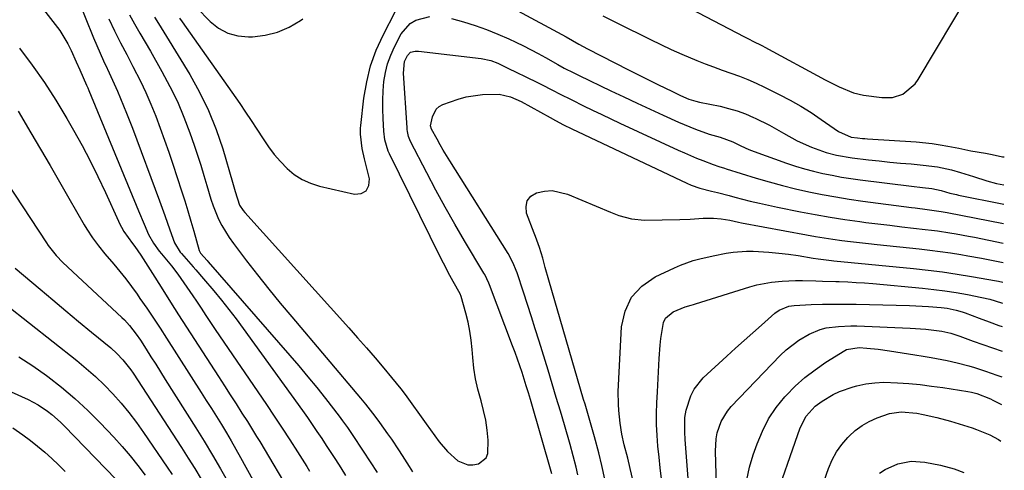
# Model space of a CAD drawing. Units: inches. Extents: x 1921018 to 1926326, y 395457 to 400769.
# Drawn here: x 1925996 to 1926289, y 397396 to 397530 of the extents above; entities that cross this region are included whole.
import ezdxf

# ---------------------------------------------------------------- set-up
doc = ezdxf.new("R2010")
doc.units = ezdxf.units.IN
doc.header["$MEASUREMENT"] = 0
doc.layers.add('7', color=7, linetype='Continuous')
doc.layers.add('8', color=7, linetype='Continuous')

msp = doc.modelspace()

# ---------------------------------------------------------------- linework, layer by layer
at = {"layer": '7', "color": 18}
for points in [[(1926184.1, 397539.3, 1752), (1926211.77, 397524.75, 1752), (1926212.53, 397524.36, 1752), (1926214.8, 397523.21, 1752), (1926216.31, 397522.45, 1752), (1926217.07, 397522.05, 1752), (1926217.82, 397521.65, 1752), (1926235.8, 397511.97, 1752), (1926239.95, 397509.85, 1752), (1926244.24, 397508.07, 1752), (1926247.25, 397507.41, 1752), (1926252.72, 397506.64, 1752), (1926255.91, 397506.68, 1752), (1926258.93, 397507.7, 1752), (1926262.62, 397510.75, 1752), (1926263.56, 397512.07, 1752), (1926279.31, 397538.55, 1752)], [(1925998.84, 397538, 1766), (1926006.25, 397528.46, 1766), (1926007.59, 397526.6, 1766), (1926009.95, 397522.71, 1766), (1926010.97, 397520.66, 1766), (1926012.52, 397517.26, 1766), (1926013.56, 397514.94, 1766), (1926014.59, 397512.62, 1766), (1926015.6, 397510.32, 1766), (1926015.93, 397509.54, 1766), (1926016.25, 397508.77, 1766), (1926031.1, 397472.84, 1766), (1926032.74, 397468.88, 1766), (1926034.03, 397465.87, 1766), (1926035.49, 397463.27, 1766), (1926037.25, 397460.84, 1766), (1926037.88, 397460.07, 1766), (1926040.86, 397456.46, 1766), (1926042.78, 397453.99, 1766), (1926044.61, 397451.44, 1766), (1926047.26, 397447.56, 1766), (1926048.33, 397445.94, 1766), (1926049.73, 397443.83, 1766), (1926051.14, 397441.72, 1766), (1926052.55, 397439.61, 1766), (1926053.97, 397437.51, 1766), (1926069.21, 397415.1, 1766), (1926071.55, 397411.62, 1766), (1926073.88, 397408.12, 1766), (1926076.17, 397404.6, 1766), (1926078.44, 397401.07, 1766), (1926081.24, 397396.67, 1766), (1926082.09, 397395.32, 1766)], [(1926012.67, 397536.85, 1764), (1926017.66, 397524.51, 1764), (1926018.62, 397522.19, 1764), (1926019.61, 397519.89, 1764), (1926020.64, 397517.61, 1764), (1926021.7, 397515.34, 1764), (1926021.8, 397515.13, 1764), (1926023.81, 397510.79, 1764), (1926024.77, 397508.6, 1764), (1926026.61, 397504.19, 1764), (1926027.51, 397501.97, 1764), (1926029.23, 397497.5, 1764), (1926037.34, 397475.83, 1764), (1926038.92, 397471.52, 1764), (1926040.44, 397467.18, 1764), (1926041.77, 397463.36, 1764), (1926043.48, 397460.54, 1764), (1926043.84, 397460.12, 1764), (1926047.36, 397456.2, 1764), (1926048.15, 397455.31, 1764), (1926050.48, 397452.61, 1764), (1926053.54, 397448.99, 1764), (1926055.81, 397446.25, 1764), (1926058.03, 397443.47, 1764), (1926060.19, 397440.64, 1764), (1926062.3, 397437.78, 1764), (1926079.95, 397413.32, 1764), (1926081.41, 397411.27, 1764), (1926082.85, 397409.21, 1764), (1926084.27, 397407.13, 1764), (1926085.68, 397405.04, 1764), (1926087.06, 397402.94, 1764), (1926088.44, 397400.84, 1764), (1926089.81, 397398.73, 1764), (1926091.37, 397396.31, 1764), (1926092.81, 397394.03, 1764)], [(1926048.37, 397533.53, 1754), (1926052.45, 397529.32, 1754), (1926054.96, 397527.32, 1754), (1926057.67, 397525.82, 1754), (1926060.66, 397525.03, 1754), (1926063.86, 397524.74, 1754), (1926065.02, 397524.78, 1754), (1926068.85, 397525.26, 1754), (1926072.54, 397526.16, 1754), (1926076.02, 397527.68, 1754), (1926079.36, 397529.62, 1754), (1926080.1, 397530.15, 1754)], [(1926138.77, 397535.37, 1756), (1926154.68, 397526.86, 1756), (1926155.96, 397526.16, 1756), (1926158.52, 397524.74, 1756), (1926162.35, 397522.6, 1756), (1926164.93, 397521.22, 1756), (1926177.16, 397514.9, 1756), (1926181.5, 397512.69, 1756), (1926185.86, 397510.53, 1756), (1926190.25, 397508.42, 1756), (1926192.69, 397507.28, 1756), (1926195.16, 397506.2, 1756), (1926197.25, 397505.57, 1756), (1926198.32, 397505.33, 1756), (1926204.44, 397504.05, 1756), (1926207.01, 397503.43, 1756), (1926209.54, 397502.69, 1756), (1926212.01, 397501.78, 1756), (1926214.44, 397500.75, 1756), (1926214.94, 397500.53, 1756), (1926219.2, 397498.42, 1756), (1926223.33, 397496.08, 1756), (1926227.48, 397493.78, 1756), (1926231.7, 397491.88, 1756), (1926236.05, 397490.27, 1756), (1926239.14, 397489.46, 1756), (1926243.87, 397488.64, 1756), (1926248.67, 397488.09, 1756), (1926251.86, 397487.76, 1756), (1926255.06, 397487.43, 1756), (1926258.26, 397487.13, 1756), (1926261.47, 397486.85, 1756), (1926265.04, 397486.54, 1756), (1926269.3, 397485.99, 1756), (1926273.5, 397485.1, 1756), (1926276.13, 397484.34, 1756), (1926280.06, 397483.1, 1756), (1926283.97, 397481.86, 1756), (1926286.87, 397481.08, 1756), (1926289.1, 397480.62, 1756)], [(1926035.79, 397530.63, 1758), (1926037.03, 397528.71, 1758), (1926039.45, 397524.82, 1758), (1926046.32, 397513.57, 1758), (1926049.29, 397508.23, 1758), (1926051.98, 397502.77, 1758), (1926054.23, 397497.11, 1758), (1926056.19, 397491.32, 1758), (1926059.12, 397481.41, 1758), (1926059.88, 397478.6, 1758), (1926061.19, 397474.59, 1758), (1926062.3, 397472.94, 1758), (1926062.72, 397472.42, 1758), (1926093.74, 397438.03, 1758), (1926096.39, 397435.05, 1758), (1926099.02, 397432.06, 1758), (1926101.62, 397429.03, 1758), (1926104.19, 397425.99, 1758), (1926106.53, 397423.19, 1758), (1926109.23, 397419.82, 1758), (1926110.54, 397418.1, 1758), (1926113.08, 397414.61, 1758), (1926114.34, 397412.85, 1758), (1926116.87, 397409.35, 1758), (1926120.71, 397404.05, 1758), (1926123.16, 397401.12, 1758), (1926126.3, 397398.39, 1758), (1926129.23, 397397.13, 1758), (1926130.79, 397397.12, 1758), (1926132.4, 397397.41, 1758), (1926134.73, 397399.21, 1758), (1926135.26, 397400.53, 1758), (1926135.32, 397404.52, 1758), (1926135.03, 397407.49, 1758), (1926134.6, 397410.43, 1758), (1926133.97, 397413.33, 1758), (1926133.21, 397416.21, 1758), (1926132.26, 397419.72, 1758), (1926131.57, 397422.83, 1758), (1926131.08, 397425.99, 1758), (1926130.73, 397429.17, 1758), (1926130.54, 397431.59, 1758), (1926130.25, 397434.31, 1758), (1926129.85, 397437.01, 1758), (1926129.31, 397439.68, 1758), (1926128.66, 397442.34, 1758), (1926127.3, 397447.32, 1758), (1926126.92, 397448.19, 1758), (1926124.89, 397451.81, 1758), (1926123.89, 397453.62, 1758), (1926121.96, 397457.29, 1758), (1926121.03, 397459.14, 1758), (1926105.89, 397489.91, 1758), (1926105.53, 397490.71, 1758), (1926104.51, 397494.03, 1758), (1926104.18, 397496.63, 1758), (1926103.96, 397500.42, 1758), (1926103.87, 397503.17, 1758), (1926103.88, 397505.92, 1758), (1926104.01, 397508.67, 1758), (1926104.24, 397511.42, 1758), (1926104.69, 397514.12, 1758), (1926105.33, 397516.76, 1758), (1926106.27, 397519.31, 1758), (1926107.39, 397521.8, 1758), (1926109.38, 397525.61, 1758), (1926112.03, 397528.76, 1758), (1926113.79, 397529.77, 1758), (1926117.91, 397530.81, 1758)], [(1926043.28, 397530.33, 1756), (1926044.09, 397529.19, 1756), (1926061.25, 397504.87, 1756), (1926062.99, 397502.35, 1756), (1926064.7, 397499.82, 1756), (1926066.37, 397497.25, 1756), (1926068.24, 397494.31, 1756), (1926069.83, 397491.96, 1756), (1926071.53, 397489.7, 1756), (1926073.39, 397487.56, 1756), (1926075.35, 397485.52, 1756), (1926077.52, 397483.75, 1756), (1926079.82, 397482.24, 1756), (1926082.34, 397481.12, 1756), (1926085, 397480.27, 1756), (1926095.45, 397477.83, 1756), (1926097.48, 397478.09, 1756), (1926098.99, 397478.86, 1756), (1926099.73, 397480.39, 1756), (1926099.95, 397482.42, 1756), (1926099.05, 397486.02, 1756), (1926098.46, 397488.4, 1756), (1926097.74, 397491.51, 1756), (1926097.24, 397495.77, 1756), (1926097.29, 397497.49, 1756), (1926097.36, 397498.35, 1756), (1926098.27, 397506.52, 1756), (1926099.09, 397511.38, 1756), (1926100.26, 397516.14, 1756), (1926101.95, 397520.74, 1756), (1926103.98, 397525.23, 1756), (1926107.71, 397532.37, 1756)], [(1926124.34, 397530.23, 1758), (1926127.93, 397529.19, 1758), (1926131.4, 397528.11, 1758), (1926134.82, 397526.92, 1758), (1926138.19, 397525.58, 1758), (1926141.51, 397524.13, 1758), (1926143.61, 397523.16, 1758), (1926145.84, 397522.09, 1758), (1926150.24, 397519.81, 1758), (1926152.4, 397518.6, 1758), (1926156.08, 397516.47, 1758), (1926157.96, 397515.45, 1758), (1926160.81, 397514, 1758), (1926162.41, 397513.23, 1758), (1926171.9, 397508.68, 1758), (1926175.8, 397506.83, 1758), (1926179.69, 397504.99, 1758), (1926183.6, 397503.18, 1758), (1926187.52, 397501.38, 1758), (1926192.03, 397499.33, 1758), (1926193.7, 397498.59, 1758), (1926197.1, 397497.23, 1758), (1926201.23, 397495.77, 1758), (1926204.46, 397494.8, 1758), (1926208.29, 397493.45, 1758), (1926210.64, 397492.31, 1758), (1926212.99, 397491.17, 1758), (1926213.79, 397490.84, 1758), (1926214.6, 397490.53, 1758), (1926224.22, 397487.12, 1758), (1926226.9, 397486.23, 1758), (1926229.6, 397485.41, 1758), (1926232.33, 397484.69, 1758), (1926235.07, 397484.04, 1758), (1926237.84, 397483.48, 1758), (1926240.62, 397482.97, 1758), (1926243.4, 397482.53, 1758), (1926246.2, 397482.14, 1758), (1926261.5, 397480.2, 1758), (1926264.78, 397479.81, 1758), (1926267.59, 397479.51, 1758), (1926270.38, 397478.94, 1758), (1926272.97, 397478.19, 1758), (1926274.9, 397477.72, 1758), (1926275.55, 397477.58, 1758), (1926288.54, 397475, 1758), (1926289.03, 397474.9, 1758)], [(1926169.47, 397531.04, 1754), (1926173.9, 397528.82, 1754), (1926183.69, 397523.94, 1754), (1926186.77, 397522.45, 1754), (1926189.88, 397521, 1754), (1926193.01, 397519.62, 1754), (1926197.48, 397517.75, 1754), (1926200, 397516.75, 1754), (1926202.54, 397515.77, 1754), (1926205.09, 397514.85, 1754), (1926207.66, 397513.95, 1754), (1926210.21, 397513.03, 1754), (1926212.73, 397512.04, 1754), (1926215.22, 397510.95, 1754), (1926217.67, 397509.8, 1754), (1926222.08, 397507.61, 1754), (1926225.31, 397505.91, 1754), (1926228.49, 397504.11, 1754), (1926231.59, 397502.17, 1754), (1926234.62, 397500.13, 1754), (1926239.77, 397496.49, 1754), (1926243.58, 397494.82, 1754), (1926245.42, 397494.6, 1754), (1926246.9, 397494.48, 1754), (1926247.64, 397494.42, 1754), (1926248.38, 397494.37, 1754), (1926262.95, 397493.44, 1754), (1926267.69, 397492.97, 1754), (1926270.05, 397492.61, 1754), (1926272.4, 397492.19, 1754), (1926275.66, 397491.53, 1754), (1926279.2, 397490.78, 1754), (1926283.6, 397490.04, 1754), (1926285.62, 397489.69, 1754), (1926288.65, 397489.03, 1754), (1926289.2, 397488.98, 1754)], [(1926022.17, 397530.08, 1762), (1926023.94, 397526.53, 1762), (1926025.72, 397522.99, 1762), (1926027.54, 397519.47, 1762), (1926029.38, 397515.96, 1762), (1926031.63, 397511.57, 1762), (1926033.27, 397508.14, 1762), (1926034.78, 397504.66, 1762), (1926036.21, 397501.13, 1762), (1926037.55, 397497.57, 1762), (1926038.85, 397493.99, 1762), (1926040.09, 397490.4, 1762), (1926041.3, 397486.79, 1762), (1926043.89, 397478.86, 1762), (1926044.84, 397475.86, 1762), (1926045.78, 397472.86, 1762), (1926046.68, 397469.85, 1762), (1926047.56, 397466.83, 1762), (1926049.2, 397461.06, 1762), (1926049.58, 397460.29, 1762), (1926051.49, 397458.12, 1762), (1926051.88, 397457.68, 1762), (1926076.19, 397429.8, 1762), (1926078.91, 397426.63, 1762), (1926081.59, 397423.43, 1762), (1926084.22, 397420.19, 1762), (1926086.81, 397416.92, 1762), (1926090.91, 397411.65, 1762), (1926091.93, 397410.31, 1762), (1926093.38, 397408.25, 1762), (1926094.79, 397406.17, 1762), (1926098.06, 397401.27, 1762), (1926100.14, 397398.1, 1762), (1926102.19, 397394.92, 1762)], [(1925995.54, 397521.43, 1768), (1925999.36, 397516.35, 1768), (1926003.02, 397511.17, 1768), (1926006.45, 397505.83, 1768), (1926009.73, 397500.39, 1768), (1926011.71, 397496.94, 1768), (1926014.23, 397492.38, 1768), (1926016.67, 397487.77, 1768), (1926018.98, 397483.1, 1768), (1926021.2, 397478.39, 1768), (1926025.12, 397469.79, 1768), (1926025.32, 397469.34, 1768), (1926025.98, 397468.02, 1768), (1926026.74, 397466.76, 1768), (1926029.31, 397463.14, 1768), (1926029.94, 397462.28, 1768), (1926031.75, 397459.66, 1768), (1926035.9, 397453.08, 1768), (1926038.27, 397449.35, 1768), (1926040.64, 397445.62, 1768), (1926043.02, 397441.9, 1768), (1926045.42, 397438.18, 1768), (1926054.93, 397423.46, 1768), (1926056.68, 397420.74, 1768), (1926058.43, 397418.02, 1768), (1926060.18, 397415.3, 1768), (1926061.92, 397412.58, 1768), (1926063.53, 397410.07, 1768), (1926065.38, 397407.11, 1768), (1926066.29, 397405.62, 1768), (1926067.19, 397404.12, 1768), (1926076.84, 397387.8, 1768)], [(1926162.01, 397394.18, 1762), (1926161.54, 397396.47, 1762), (1926160.7, 397399.87, 1762), (1926159.76, 397403.25, 1762), (1926158.04, 397409.13, 1762), (1926156.84, 397413.19, 1762), (1926155.63, 397417.24, 1762), (1926154.41, 397421.29, 1762), (1926153.17, 397425.34, 1762), (1926150.49, 397434.02, 1762), (1926149.35, 397437.67, 1762), (1926148.2, 397441.32, 1762), (1926147.03, 397444.97, 1762), (1926145.84, 397448.6, 1762), (1926143.95, 397454.36, 1762), (1926143.69, 397455.11, 1762), (1926142.79, 397457.32, 1762), (1926141.28, 397460.12, 1762), (1926123.89, 397487.75, 1762), (1926121.93, 397490.97, 1762), (1926121, 397492.6, 1762), (1926120.08, 397494.25, 1762), (1926118.46, 397497.25, 1762), (1926118.16, 397498.26, 1762), (1926118.68, 397500.93, 1762), (1926119.77, 397503.16, 1762), (1926120.68, 397503.95, 1762), (1926121.79, 397504.59, 1762), (1926126.34, 397506.22, 1762), (1926128.72, 397506.86, 1762), (1926133.61, 397507.56, 1762), (1926138.56, 397507.7, 1762), (1926141.98, 397506.9, 1762), (1926145.2, 397505.47, 1762), (1926153.76, 397500.68, 1762), (1926155.37, 397499.8, 1762), (1926157.81, 397498.52, 1762), (1926160.28, 397497.3, 1762), (1926194.55, 397481.1, 1762), (1926195.82, 397480.54, 1762), (1926198.46, 397479.64, 1762), (1926201.93, 397478.75, 1762), (1926203.67, 397478.31, 1762), (1926207.15, 397477.42, 1762), (1926208.88, 397476.97, 1762), (1926213.47, 397475.78, 1762), (1926216.17, 397475.13, 1762), (1926218.87, 397474.53, 1762), (1926221.59, 397473.96, 1762), (1926228.39, 397472.59, 1762), (1926232.8, 397471.76, 1762), (1926237.23, 397470.98, 1762), (1926241.66, 397470.3, 1762), (1926246.11, 397469.68, 1762), (1926247.9, 397469.45, 1762), (1926251.46, 397469.01, 1762), (1926255.03, 397468.57, 1762), (1926258.6, 397468.15, 1762), (1926262.16, 397467.75, 1762), (1926265.6, 397467.36, 1762), (1926267.45, 397467.14, 1762), (1926269.3, 397466.9, 1762), (1926272.98, 397466.33, 1762), (1926274.81, 397466.02, 1762), (1926278.48, 397465.35, 1762), (1926280.31, 397464.99, 1762), (1926288.9, 397463.28, 1762)], [(1925991.79, 397481.29, 1772), (1926003.61, 397463.3, 1772), (1926004.14, 397462.51, 1772), (1926006.48, 397459.53, 1772), (1926008.46, 397457.49, 1772), (1926026.12, 397441.11, 1772), (1926026.9, 397440.34, 1772), (1926028.39, 397438.73, 1772), (1926030.4, 397436.11, 1772), (1926031.63, 397434.29, 1772), (1926033.32, 397431.65, 1772), (1926034.75, 397429.4, 1772), (1926036.19, 397427.15, 1772), (1926037.62, 397424.9, 1772), (1926039.04, 397422.65, 1772), (1926048.17, 397408.22, 1772), (1926050.69, 397404.17, 1772), (1926053.16, 397400.08, 1772), (1926055.56, 397395.96, 1772), (1926057.91, 397391.81, 1772)], [(1926172.1, 397383.86, 1764), (1926169.16, 397396.98, 1764), (1926168.27, 397400.76, 1764), (1926167.03, 397405.47, 1764), (1926165.85, 397409.65, 1764), (1926164.6, 397413.82, 1764), (1926164.19, 397415.21, 1764), (1926163.78, 397416.6, 1764), (1926153.36, 397452.18, 1764), (1926152.29, 397456.01, 1764), (1926151.58, 397458.77, 1764), (1926150.57, 397462, 1764), (1926149.43, 397465.19, 1764), (1926149.03, 397466.25, 1764), (1926146.79, 397472.19, 1764), (1926146.61, 397474.16, 1764), (1926146.95, 397475.87, 1764), (1926148.08, 397477.21, 1764), (1926149.74, 397478.29, 1764), (1926152.07, 397478.76, 1764), (1926154.38, 397478.9, 1764), (1926158.96, 397477.87, 1764), (1926171.82, 397472.46, 1764), (1926174.27, 397471.52, 1764), (1926178.05, 397470.46, 1764), (1926181.94, 397470.1, 1764), (1926192.5, 397470.27, 1764), (1926195.49, 397470.38, 1764), (1926199.38, 397470.68, 1764), (1926202.5, 397470.74, 1764), (1926204.74, 397470.52, 1764), (1926207.35, 397470.06, 1764), (1926209.94, 397469.52, 1764), (1926210.81, 397469.35, 1764), (1926230.25, 397465.7, 1764), (1926232.87, 397465.23, 1764), (1926235.49, 397464.8, 1764), (1926238.12, 397464.41, 1764), (1926240.75, 397464.05, 1764), (1926243.38, 397463.73, 1764), (1926246.02, 397463.42, 1764), (1926248.66, 397463.13, 1764), (1926251.3, 397462.84, 1764), (1926263.86, 397461.53, 1764), (1926266.96, 397461.18, 1764), (1926270.05, 397460.78, 1764), (1926273.13, 397460.33, 1764), (1926276.21, 397459.83, 1764), (1926278.32, 397459.47, 1764), (1926282.35, 397458.75, 1764), (1926284.36, 397458.36, 1764), (1926286.36, 397457.97, 1764), (1926288.83, 397457.47, 1764)], [(1926178.48, 397392.7, 1766), (1926177.67, 397396.11, 1766), (1926176.92, 397399.16, 1766), (1926175.89, 397403.13, 1766), (1926175.18, 397406.33, 1766), (1926174.7, 397409.58, 1766), (1926174.3, 397413.34, 1766), (1926174.15, 397415.22, 1766), (1926174.07, 397419, 1766), (1926174.13, 397420.88, 1766), (1926175.11, 397438.33, 1766), (1926176.18, 397443, 1766), (1926178.06, 397447.13, 1766), (1926181.17, 397450.43, 1766), (1926185.09, 397453.19, 1766), (1926190.84, 397455.93, 1766), (1926192.69, 397456.73, 1766), (1926196.47, 397458.05, 1766), (1926198.41, 397458.56, 1766), (1926202.35, 397459.43, 1766), (1926206.32, 397460.27, 1766), (1926208.32, 397460.59, 1766), (1926212.34, 397460.9, 1766), (1926214.37, 397460.87, 1766), (1926219.04, 397460.57, 1766), (1926221.93, 397460.31, 1766), (1926224.82, 397459.95, 1766), (1926227.7, 397459.52, 1766), (1926232.18, 397458.78, 1766), (1926233.73, 397458.55, 1766), (1926236.07, 397458.25, 1766), (1926237.63, 397458.08, 1766), (1926238.42, 397458, 1766), (1926262.1, 397455.67, 1766), (1926266.46, 397455.2, 1766), (1926270.8, 397454.66, 1766), (1926275.14, 397454.01, 1766), (1926279.46, 397453.31, 1766), (1926286.88, 397452.01, 1766), (1926287.48, 397451.9, 1766), (1926288.76, 397451.65, 1766)], [(1925994.34, 397455.83, 1774), (1926001.73, 397449.55, 1774), (1926005.54, 397446.33, 1774), (1926009.36, 397443.12, 1774), (1926013.19, 397439.93, 1774), (1926017.03, 397436.74, 1774), (1926022.77, 397432.01, 1774), (1926024.65, 397430.32, 1774), (1926026.39, 397428.49, 1774), (1926028.74, 397425.51, 1774), (1926029.45, 397424.47, 1774), (1926043.86, 397402.33, 1774), (1926045.86, 397399.19, 1774), (1926047.81, 397396.03, 1774), (1926049.7, 397392.84, 1774)], [(1926186.97, 397392.99, 1768), (1926186.62, 397396.23, 1768), (1926186.28, 397399.46, 1768), (1926185.93, 397402.7, 1768), (1926185.66, 397405.94, 1768), (1926185.5, 397409.18, 1768), (1926185.49, 397412.42, 1768), (1926185.6, 397415.67, 1768), (1926185.78, 397418.89, 1768), (1926186, 397422.88, 1768), (1926186.21, 397426.86, 1768), (1926186.33, 397428.86, 1768), (1926186.64, 397432.83, 1768), (1926186.84, 397434.82, 1768), (1926187.58, 397439.57, 1768), (1926188.22, 397440.85, 1768), (1926190.46, 397442.74, 1768), (1926194.03, 397444.28, 1768), (1926195.88, 397444.78, 1768), (1926196.5, 397444.96, 1768), (1926197.11, 397445.15, 1768), (1926213.29, 397450.19, 1768), (1926215.45, 397450.78, 1768), (1926219.83, 397451.6, 1768), (1926222.98, 397451.89, 1768), (1926226.98, 397452.07, 1768), (1926228.98, 397452.08, 1768), (1926232.98, 397452.01, 1768), (1926234.98, 397451.95, 1768), (1926238.99, 397451.83, 1768), (1926240, 397451.8, 1768), (1926242.51, 397451.7, 1768), (1926245.02, 397451.56, 1768), (1926247.52, 397451.39, 1768), (1926250.02, 397451.18, 1768), (1926264.76, 397449.84, 1768), (1926268.14, 397449.47, 1768), (1926271.5, 397449.04, 1768), (1926274.85, 397448.5, 1768), (1926278.19, 397447.9, 1768), (1926282.47, 397447.05, 1768), (1926284.84, 397446.51, 1768), (1926288.33, 397445.47, 1768), (1926288.69, 397445.34, 1768)], [(1925991.55, 397444.92, 1776), (1926012.68, 397428.27, 1776), (1926015.5, 397425.92, 1776), (1926018.25, 397423.5, 1776), (1926020.88, 397420.95, 1776), (1926023.44, 397418.31, 1776), (1926025.87, 397415.56, 1776), (1926028.21, 397412.74, 1776), (1926030.43, 397409.82, 1776), (1926032.56, 397406.83, 1776), (1926039.61, 397396.47, 1776), (1926041.07, 397394.25, 1776)], [(1926203.56, 397384.05, 1772), (1926203.05, 397401.25, 1772), (1926203.26, 397404.88, 1772), (1926203.61, 397406.66, 1772), (1926204.77, 397410.09, 1772), (1926206.62, 397413.16, 1772), (1926207.79, 397414.55, 1772), (1926222.42, 397429.78, 1772), (1926224.16, 397431.43, 1772), (1926227.95, 397434.32, 1772), (1926230.99, 397436.11, 1772), (1926234.34, 397437.53, 1772), (1926236.1, 397437.97, 1772), (1926239.73, 397438.45, 1772), (1926243.41, 397438.58, 1772), (1926245.25, 397438.56, 1772), (1926261.1, 397437.95, 1772), (1926265.84, 397437.64, 1772), (1926270.56, 397437.06, 1772), (1926273.27, 397436.39, 1772), (1926275.05, 397435.82, 1772), (1926275.93, 397435.51, 1772), (1926279.9, 397434.07, 1772), (1926282.77, 397433.04, 1772), (1926285.64, 397432.02, 1772), (1926288.52, 397431.01, 1772)], [(1926212.4, 397392.71, 1774), (1926213.27, 397396.45, 1774), (1926214.36, 397400.14, 1774), (1926215.49, 397403.42, 1774), (1926217.07, 397407.22, 1774), (1926218.93, 397410.85, 1774), (1926221.22, 397414.22, 1774), (1926223.78, 397417.43, 1774), (1926224.13, 397417.82, 1774), (1926226.85, 397420.58, 1774), (1926229.7, 397423.18, 1774), (1926232.76, 397425.53, 1774), (1926235.96, 397427.72, 1774), (1926241.62, 397431.24, 1774), (1926242.11, 397431.51, 1774), (1926245.9, 397432.13, 1774), (1926248.2, 397431.96, 1774), (1926251.62, 397431.63, 1774), (1926255.01, 397431.17, 1774), (1926262.55, 397429.98, 1774), (1926264.96, 397429.58, 1774), (1926267.35, 397429.16, 1774), (1926272.13, 397428.22, 1774), (1926275.17, 397427.55, 1774), (1926278.57, 397426.67, 1774), (1926280.26, 397426.17, 1774), (1926283.6, 397425.09, 1774), (1926286.92, 397423.93, 1774), (1926288.43, 397423.37, 1774)], [(1925995.41, 397429.39, 1778), (1925999.55, 397426.68, 1778), (1926003.59, 397423.83, 1778), (1926004.02, 397423.51, 1778), (1926008.12, 397420.29, 1778), (1926012.11, 397416.94, 1778), (1926015.91, 397413.38, 1778), (1926019.6, 397409.69, 1778), (1926023.7, 397405.37, 1778), (1926026.17, 397402.66, 1778), (1926028.56, 397399.87, 1778), (1926030.83, 397396.99, 1778), (1926033.02, 397394.05, 1778)], [(1926220.08, 397384.57, 1776), (1926228.37, 397408.24, 1776), (1926230.16, 397411.71, 1776), (1926232.77, 397414.64, 1776), (1926234.87, 397416.19, 1776), (1926238.17, 397418.11, 1776), (1926240.09, 397419.04, 1776), (1926244.14, 397420.42, 1776), (1926245.26, 397420.71, 1776), (1926247.91, 397421.26, 1776), (1926250.59, 397421.65, 1776), (1926253.28, 397421.78, 1776), (1926257.34, 397421.65, 1776), (1926260.73, 397421.39, 1776), (1926264.11, 397421.07, 1776), (1926267.48, 397420.66, 1776), (1926270.85, 397420.18, 1776), (1926278.33, 397419.02, 1776), (1926279.43, 397418.82, 1776), (1926281.05, 397418.41, 1776), (1926285.1, 397416.79, 1776), (1926285.78, 397416.45, 1776), (1926288.33, 397415.14, 1776)], [(1926234.07, 397388.46, 1778), (1926236.79, 397396.08, 1778), (1926237.89, 397398.61, 1778), (1926239.18, 397401.03, 1778), (1926240.78, 397403.25, 1778), (1926242.57, 397405.35, 1778), (1926242.91, 397405.7, 1778), (1926244.78, 397407.39, 1778), (1926246.78, 397408.89, 1778), (1926248.95, 397410.11, 1778), (1926251.25, 397411.14, 1778), (1926254.95, 397412.45, 1778), (1926258.42, 397412.95, 1778), (1926263.11, 397412.54, 1778), (1926264.96, 397412.19, 1778), (1926269.11, 397411.29, 1778), (1926273.19, 397410.15, 1778), (1926279.59, 397408.17, 1778), (1926280.95, 397407.72, 1778), (1926284.91, 397406.06, 1778), (1926287.43, 397404.71, 1778), (1926288.2, 397404.22, 1778)], [(1925993.55, 397408.17, 1782), (1925996.59, 397406.08, 1782), (1925998.83, 397404.43, 1782), (1926001, 397402.69, 1782), (1926003.13, 397400.9, 1782), (1926005.2, 397399.03, 1782), (1926007.24, 397397.12, 1782), (1926009.21, 397395.16, 1782)]]:
    msp.add_polyline3d(points, dxfattribs=at)
at = {"layer": '8', "color": 18}
for points in [[(1926028.34, 397531.35, 1760), (1926029.91, 397528.62, 1760), (1926031.47, 397525.9, 1760), (1926033.04, 397523.18, 1760), (1926034.6, 397520.45, 1760), (1926038.05, 397514.45, 1760), (1926040.44, 397510, 1760), (1926042.66, 397505.47, 1760), (1926044.61, 397500.82, 1760), (1926046.39, 397496.09, 1760), (1926047.63, 397492.51, 1760), (1926048.63, 397489.51, 1760), (1926049.6, 397486.49, 1760), (1926050.52, 397483.46, 1760), (1926051.4, 397480.41, 1760), (1926052.59, 397476.38, 1760), (1926053.28, 397474.37, 1760), (1926054.93, 397470.44, 1760), (1926055.9, 397468.55, 1760), (1926058.1, 397464.91, 1760), (1926059.34, 397463.18, 1760), (1926063.26, 397458.02, 1760), (1926066.55, 397453.77, 1760), (1926069.89, 397449.55, 1760), (1926073.29, 397445.39, 1760), (1926076.73, 397441.26, 1760), (1926097.3, 397416.99, 1760), (1926098.76, 397415.23, 1760), (1926101.57, 397411.64, 1760), (1926102.93, 397409.81, 1760), (1926105.34, 397406.44, 1760), (1926106.45, 397404.84, 1760), (1926108.58, 397401.6, 1760), (1926109.63, 397399.97, 1760), (1926111.72, 397396.7, 1760), (1926112.77, 397395.07, 1760)], [(1926154.31, 397394.43, 1760), (1926147.89, 397416.66, 1760), (1926147.3, 397418.67, 1760), (1926146.69, 397420.68, 1760), (1926145.41, 397424.68, 1760), (1926144.74, 397426.67, 1760), (1926143.34, 397430.62, 1760), (1926142.61, 397432.59, 1760), (1926135.7, 397450.87, 1760), (1926135.53, 397451.32, 1760), (1926134.95, 397452.62, 1760), (1926134.28, 397453.89, 1760), (1926134.04, 397454.3, 1760), (1926128.29, 397463.95, 1760), (1926125.36, 397468.96, 1760), (1926122.5, 397474, 1760), (1926119.73, 397479.09, 1760), (1926117.02, 397484.22, 1760), (1926112.19, 397493.59, 1760), (1926111.96, 397494.06, 1760), (1926111.6, 397495.04, 1760), (1926111.25, 397496.58, 1760), (1926111.18, 397497.1, 1760), (1926111.13, 397497.62, 1760), (1926110.12, 397513.97, 1760), (1926110.4, 397517.38, 1760), (1926111.22, 397519.18, 1760), (1926112.19, 397520.15, 1760), (1926113.59, 397520.51, 1760), (1926114.07, 397520.52, 1760), (1926114.56, 397520.49, 1760), (1926133.2, 397518.29, 1760), (1926136.09, 397517.67, 1760), (1926138.19, 397516.9, 1760), (1926142.2, 397514.93, 1760), (1926142.87, 397514.6, 1760), (1926147.33, 397512.44, 1760), (1926149.18, 397511.53, 1760), (1926151.03, 397510.61, 1760), (1926154.72, 397508.75, 1760), (1926156.56, 397507.81, 1760), (1926160.25, 397505.95, 1760), (1926163.77, 397504.19, 1760), (1926166.46, 397502.87, 1760), (1926169.16, 397501.56, 1760), (1926171.87, 397500.27, 1760), (1926174.58, 397499, 1760), (1926192, 397490.94, 1760), (1926193.8, 397490.13, 1760), (1926197.44, 397488.61, 1760), (1926199.27, 397487.89, 1760), (1926202.42, 397486.71, 1760), (1926204.08, 397486.14, 1760), (1926205.76, 397485.6, 1760), (1926206.32, 397485.42, 1760), (1926215.2, 397482.66, 1760), (1926219.11, 397481.51, 1760), (1926223.03, 397480.42, 1760), (1926226.98, 397479.45, 1760), (1926230.94, 397478.56, 1760), (1926234.93, 397477.76, 1760), (1926238.94, 397477.03, 1760), (1926242.95, 397476.39, 1760), (1926246.98, 397475.81, 1760), (1926261.49, 397473.89, 1760), (1926262.66, 397473.74, 1760), (1926266.19, 397473.3, 1760), (1926270.37, 397472.71, 1760), (1926272.2, 397472.37, 1760), (1926288.96, 397469.09, 1760)], [(1925995.15, 397502.62, 1770), (1925999, 397496.12, 1770), (1926001.86, 397491.26, 1770), (1926004.71, 397486.39, 1770), (1926007.53, 397481.51, 1770), (1926010.34, 397476.62, 1770), (1926014.87, 397468.69, 1770), (1926015.65, 397467.39, 1770), (1926017.32, 397464.86, 1770), (1926019.15, 397462.44, 1770), (1926021.06, 397460.08, 1770), (1926023.73, 397456.94, 1770), (1926025.53, 397454.77, 1770), (1926027.28, 397452.57, 1770), (1926028.97, 397450.32, 1770), (1926030.62, 397448.03, 1770), (1926031.49, 397446.79, 1770), (1926033.51, 397443.84, 1770), (1926035.52, 397440.88, 1770), (1926037.49, 397437.89, 1770), (1926039.43, 397434.89, 1770), (1926049.75, 397418.74, 1770), (1926051.28, 397416.35, 1770), (1926052.79, 397413.95, 1770), (1926054.3, 397411.55, 1770), (1926055.79, 397409.14, 1770), (1926057.27, 397406.72, 1770), (1926058.72, 397404.28, 1770), (1926060.13, 397401.82, 1770), (1926061.52, 397399.35, 1770), (1926067.28, 397388.91, 1770)], [(1926195.87, 397381.42, 1770), (1926194.08, 397404.74, 1770), (1926193.94, 397406.94, 1770), (1926193.96, 397411.32, 1770), (1926194.38, 397413.46, 1770), (1926195.73, 397417.75, 1770), (1926196.69, 397419.69, 1770), (1926199.45, 397423.08, 1770), (1926206.47, 397429.56, 1770), (1926209.02, 397431.9, 1770), (1926211.59, 397434.23, 1770), (1926214.18, 397436.54, 1770), (1926216.77, 397438.83, 1770), (1926220.8, 397442.35, 1770), (1926222.06, 397443.28, 1770), (1926224.95, 397444.48, 1770), (1926225.72, 397444.61, 1770), (1926226.5, 397444.68, 1770), (1926231.62, 397444.92, 1770), (1926234.97, 397445.03, 1770), (1926238.33, 397445.1, 1770), (1926241.68, 397445.1, 1770), (1926245.04, 397445.06, 1770), (1926260.96, 397444.67, 1770), (1926262.83, 397444.61, 1770), (1926266.58, 397444.41, 1770), (1926270.34, 397444.11, 1770), (1926272.18, 397443.89, 1770), (1926274.89, 397443.29, 1770), (1926276.67, 397442.75, 1770), (1926277.54, 397442.44, 1770), (1926281.7, 397440.88, 1770), (1926284.65, 397439.79, 1770), (1926287.61, 397438.71, 1770), (1926288.6, 397438.36, 1770)], [(1925993.12, 397418.95, 1780), (1925998.13, 397416.63, 1780), (1926001.12, 397415.05, 1780), (1926003.93, 397413.17, 1780), (1926005.27, 397412.13, 1780), (1926007.81, 397409.9, 1780), (1926009.01, 397408.71, 1780), (1926027.39, 397389.67, 1780)], [(1926251.97, 397394.68, 1780), (1926253.68, 397395.81, 1780), (1926257.44, 397397.46, 1780), (1926261.45, 397398.22, 1780), (1926265.53, 397397.99, 1780), (1926270.14, 397397.1, 1780), (1926274.26, 397395.95, 1780), (1926277.11, 397394.91, 1780)]]:
    msp.add_polyline3d(points, dxfattribs=at)

doc.saveas('drawing.dxf')
